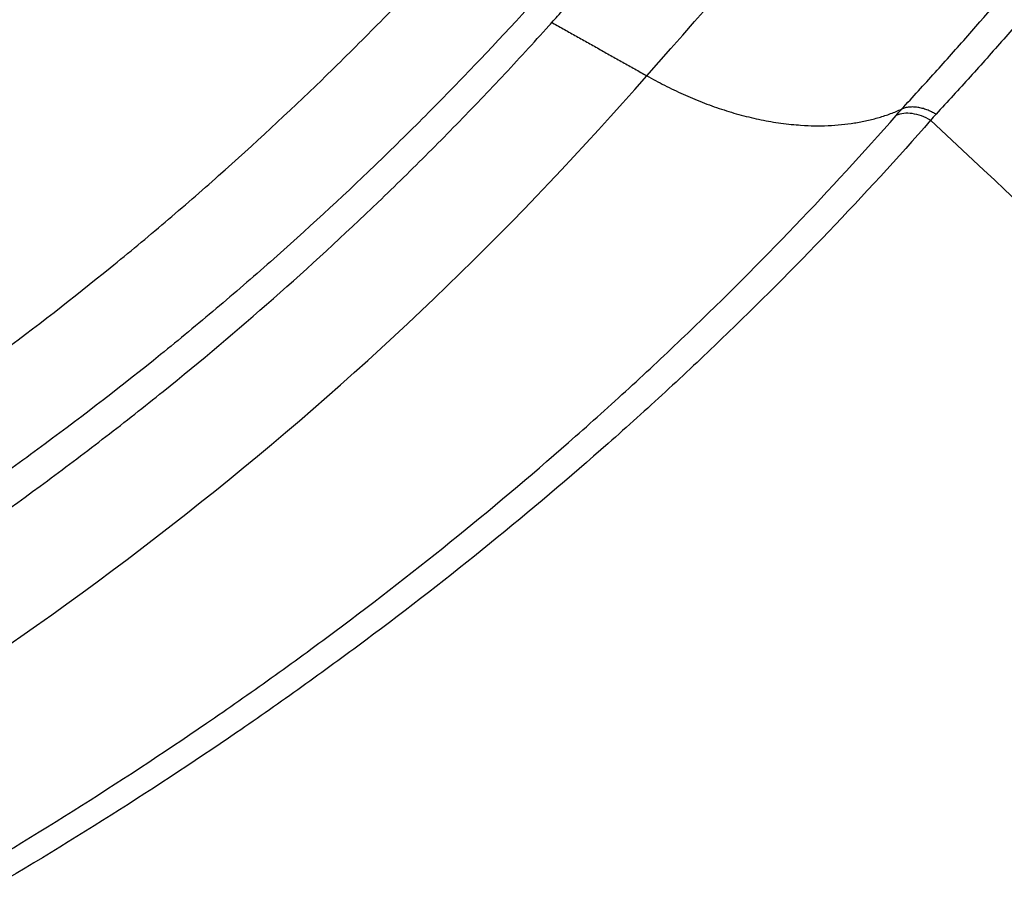
# Model space of a CAD drawing. Units: inches. Extents: x 0 to 10024, y 0 to 3575.
# Drawn here: x 7559 to 7582, y 2138 to 2159 of the extents above; entities that cross this region are included whole.
import ezdxf

# ---------------------------------------------------------------- set-up
doc = ezdxf.new("R2010")
doc.units = ezdxf.units.IN
doc.header["$MEASUREMENT"] = 0
doc.layers.add('LG-Product', color=3, linetype='Continuous')

msp = doc.modelspace()

# ---------------------------------------------------------------- linework, layer by layer
at = {"layer": 'LG-Product', "linetype": 'Continuous'}
for points, knots in [([(7591.606, 2171.324), (7590.881, 2170.069), (7590.112, 2168.822), (7588.892, 2166.965), (7588.474, 2166.349), (7587.83, 2165.428), (7587.612, 2165.122), (7587.172, 2164.511), (7586.949, 2164.206), (7585.822, 2162.687), (7584.878, 2161.485), (7583.397, 2159.705), (7582.893, 2159.115), (7582.121, 2158.235), (7581.861, 2157.943), (7581.336, 2157.361), (7581.071, 2157.071), (7580.804, 2156.782)], [0, 0, 0, 0, 0.25, 0.25, 0.375, 0.375, 0.4375, 0.4375, 0.5, 0.5, 0.75, 0.75, 0.875, 0.875, 0.9375, 0.9375, 1, 1, 1, 1]), ([(7580.005, 2156.9), (7580.266, 2157.182), (7580.525, 2157.466), (7581.037, 2158.034), (7581.291, 2158.319), (7582.044, 2159.178), (7582.536, 2159.753), (7583.981, 2161.491), (7584.904, 2162.663), (7586.006, 2164.145), (7586.224, 2164.442), (7586.655, 2165.038), (7586.868, 2165.337), (7587.498, 2166.235), (7587.907, 2166.836), (7589.104, 2168.646), (7589.858, 2169.863), (7590.57, 2171.087)], [0, 0, 0, 0, 0.0625, 0.0625, 0.125, 0.125, 0.25, 0.25, 0.5, 0.5, 0.5625, 0.5625, 0.625, 0.625, 0.75, 0.75, 1, 1, 1, 1]), ([(7550.331, 2145.526), (7552.348, 2146.691), (7554.3, 2147.911), (7556.417, 2149.352), (7556.651, 2149.513), (7557.117, 2149.837), (7557.812, 2150.326), (7558.496, 2150.822), (7559.849, 2151.827), (7560.732, 2152.511), (7561.809, 2153.386), (7562.024, 2153.562), (7562.449, 2153.915), (7563.084, 2154.449), (7563.706, 2154.99), (7564.935, 2156.082), (7565.734, 2156.823), (7566.902, 2157.955), (7567.286, 2158.336), (7568.044, 2159.102), (7568.418, 2159.488), (7569.526, 2160.655), (7570.244, 2161.445), (7570.943, 2162.244)], [0, 0, 0, 0, 0.25, 0.25, 0.28125, 0.28125, 0.3125, 0.375, 0.375, 0.5, 0.5, 0.53125, 0.53125, 0.5625, 0.625, 0.625, 0.75, 0.75, 0.8125, 0.8125, 0.875, 0.875, 1, 1, 1, 1]), ([(7572.254, 2160.301), (7571.543, 2159.494), (7570.813, 2158.699), (7569.689, 2157.522), (7569.309, 2157.132), (7568.539, 2156.359), (7568.148, 2155.975), (7566.963, 2154.834), (7566.152, 2154.085), (7564.905, 2152.984), (7564.274, 2152.438), (7563.63, 2151.9), (7563.199, 2151.543), (7562.981, 2151.365), (7561.889, 2150.482), (7560.994, 2149.791), (7559.623, 2148.777), (7558.93, 2148.275), (7558.226, 2147.781), (7557.754, 2147.454), (7557.517, 2147.291), (7555.373, 2145.835), (7553.397, 2144.601), (7551.355, 2143.422)], [0, 0, 0, 0, 0.125, 0.125, 0.1875, 0.1875, 0.25, 0.25, 0.375, 0.375, 0.4375, 0.46875, 0.46875, 0.5, 0.5, 0.625, 0.625, 0.6875, 0.71875, 0.71875, 0.75, 0.75, 1, 1, 1, 1]), ([(7551.381, 2142.551), (7551.445, 2142.588), (7551.509, 2142.625), (7551.637, 2142.699), (7551.828, 2142.81), (7552.273, 2143.071), (7553.159, 2143.597), (7554.408, 2144.363), (7555.39, 2144.989), (7556.121, 2145.465), (7556.363, 2145.624), (7556.846, 2145.945), (7558.046, 2146.751), (7559.216, 2147.579), (7560.591, 2148.595), (7561.272, 2149.109), (7561.941, 2149.63), (7562.384, 2149.98), (7562.604, 2150.156), (7564.577, 2151.746), (7566.242, 2153.216), (7568.223, 2155.118), (7568.614, 2155.502), (7569.386, 2156.274), (7570.147, 2157.053), (7571.074, 2158.041), (7571.71, 2158.739), (7572.025, 2159.09), (7572.159, 2159.241), (7572.249, 2159.342), (7572.293, 2159.392), (7572.338, 2159.442)], [0, 0, 0, 0, 0.007812, 0.007812, 0.015625, 0.03125, 0.0625, 0.125, 0.1875, 0.1875, 0.21875, 0.21875, 0.25, 0.375, 0.375, 0.4375, 0.46875, 0.46875, 0.5, 0.5, 0.75, 0.75, 0.8125, 0.8125, 0.875, 0.9375, 0.96875, 0.984375, 0.992188, 0.992188, 1, 1, 1, 1]), ([(7580.679, 2156.64), (7580.609, 2156.681), (7580.537, 2156.715), (7580.393, 2156.767), (7580.321, 2156.786), (7580.182, 2156.806), (7580.115, 2156.807), (7579.989, 2156.793), (7579.93, 2156.778), (7579.878, 2156.754)], [0, 0, 0, 0, 0.25, 0.25, 0.5, 0.5, 0.75, 0.75, 1, 1, 1, 1]), ([(7580.804, 2156.782), (7580.795, 2156.787), (7580.786, 2156.792), (7580.773, 2156.799), (7580.769, 2156.802), (7580.76, 2156.807), (7580.738, 2156.819), (7580.716, 2156.83), (7580.662, 2156.856), (7580.627, 2156.871), (7580.573, 2156.891), (7580.555, 2156.897), (7580.519, 2156.909), (7580.501, 2156.914), (7580.448, 2156.928), (7580.378, 2156.942), (7580.31, 2156.948), (7580.26, 2156.95), (7580.243, 2156.95), (7580.21, 2156.948), (7580.195, 2156.947), (7580.148, 2156.942), (7580.087, 2156.931), (7580.032, 2156.912), (7580.006, 2156.9)], [0, 0, 0, 0, 0.03125, 0.03125, 0.046875, 0.046875, 0.0625, 0.125, 0.125, 0.25, 0.25, 0.3125, 0.3125, 0.375, 0.375, 0.5, 0.625, 0.625, 0.6875, 0.6875, 0.75, 0.75, 0.875, 1, 1, 1, 1]), ([(7557.519, 2138.642), (7559.698, 2139.9), (7561.801, 2141.223), (7564.337, 2142.96), (7564.839, 2143.311), (7565.585, 2143.845), (7565.833, 2144.023), (7566.326, 2144.383), (7567.551, 2145.287), (7569.699, 2146.957), (7571.527, 2148.503), (7572.643, 2149.488), (7572.865, 2149.686), (7573.307, 2150.084), (7573.965, 2150.683), (7574.611, 2151.29), (7576.737, 2153.33), (7578.35, 2155.016), (7579.878, 2156.754)], [0, 0, 0, 0, 0.25, 0.25, 0.3125, 0.3125, 0.34375, 0.34375, 0.375, 0.5, 0.625, 0.625, 0.65625, 0.65625, 0.6875, 0.75, 0.75, 1, 1, 1, 1]), ([(7580.679, 2156.64), (7579.142, 2154.889), (7577.52, 2153.19), (7575.381, 2151.136), (7574.732, 2150.524), (7574.07, 2149.921), (7573.625, 2149.521), (7573.402, 2149.321), (7572.279, 2148.329), (7570.44, 2146.773), (7568.519, 2145.278), (7567.292, 2144.363), (7567.046, 2144.181), (7566.55, 2143.819), (7566.301, 2143.639), (7565.55, 2143.102), (7565.044, 2142.748), (7562.493, 2140.999), (7560.376, 2139.667), (7558.184, 2138.402)], [0, 0, 0, 0, 0.25, 0.25, 0.3125, 0.34375, 0.34375, 0.375, 0.375, 0.5, 0.625, 0.625, 0.65625, 0.65625, 0.6875, 0.6875, 0.75, 0.75, 1, 1, 1, 1])]:
    msp.add_open_spline(points, degree=3, knots=knots, dxfattribs=at)
for points, degree in [([(7574.073, 2157.678), (7577.106, 2161.029), (7579.689, 2164.416), (7581.88, 2167.877)], 3), ([(7571.849, 2158.927), (7572.961, 2158.303), (7574.073, 2157.678)], 2), ([(7552.691, 2140.296), (7561.208, 2145.214), (7568.155, 2150.886), (7574.073, 2157.678)], 3), ([(7579.878, 2156.754), (7579.92, 2156.803), (7579.963, 2156.852), (7580.006, 2156.9)], 3), ([(7596.321, 2141.353), (7591.173, 2146.623), (7585.955, 2151.722), (7580.679, 2156.64)], 3), ([(7580.804, 2156.782), (7580.762, 2156.735), (7580.721, 2156.687), (7580.68, 2156.64)], 3)]:
    msp.add_open_spline(points, degree=degree, dxfattribs=at)
for points, weights in [([(7574.073, 2157.678), (7577.462, 2155.753), (7580.005, 2156.9)], [1, 0.826828203952, 0.877474397536]), ([(7580.005, 2156.9), (7580.006, 2156.9), (7580.006, 2156.9)], [0.877474397536, 0.877475516854, 0.877476636281])]:
    msp.add_rational_spline(points, weights, degree=2, dxfattribs=at)

doc.saveas('drawing.dxf')
